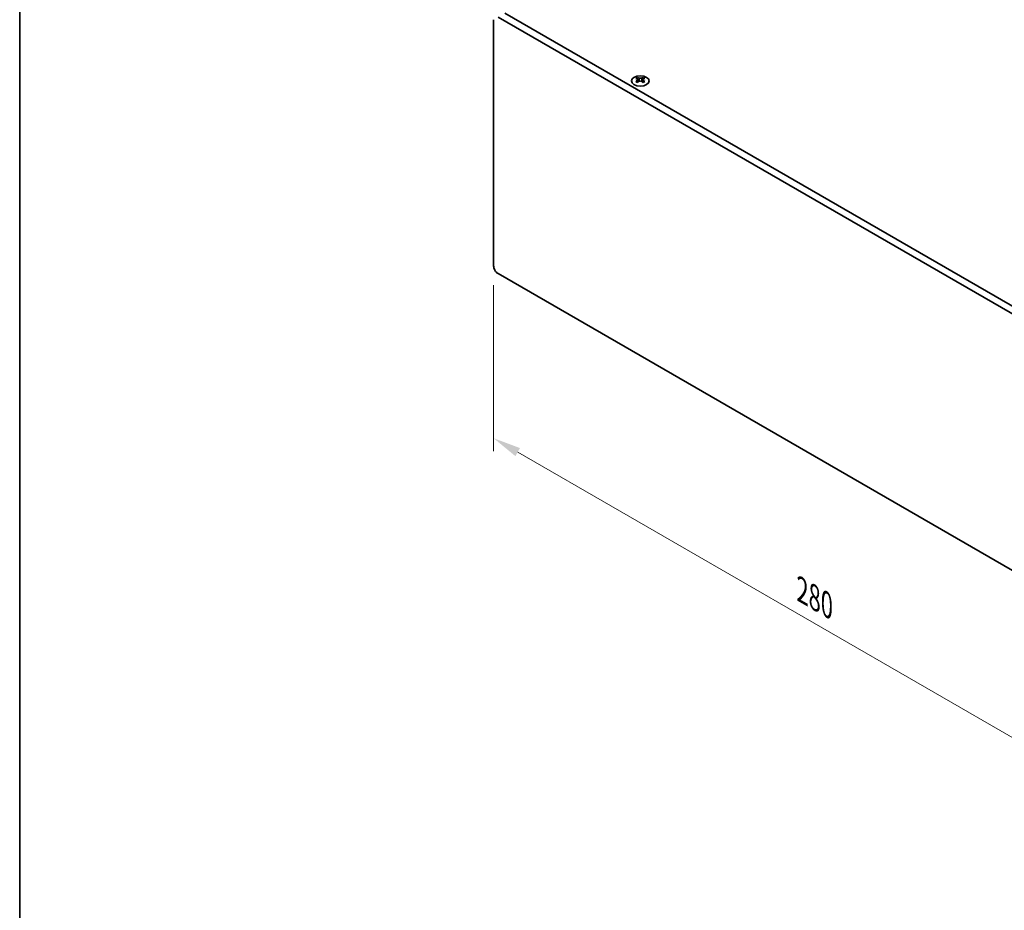
# Model space of a CAD drawing. Units: millimetres. Extents: x 0 to 7665, y 0 to 1405.
# Drawn here: x 0 to 310, y 492 to 772 of the extents above; entities that cross this region are included whole.
import ezdxf

# ---------------------------------------------------------------- set-up
doc = ezdxf.new("R2010")
doc.units = ezdxf.units.MM
doc.header["$LTSCALE"] = 3.5
doc.layers.get('Defpoints').update_dxf_attribs({"lineweight": 25})
for name, color, linetype, lineweight in [('Border (ISO)', 7, 'Continuous', 35), ('Dimension (ISO)', 7, 'Continuous', 18), ('Visible (ISO)', 7, 'Continuous', 35), ('Visible Narrow (ISO)', 7, 'Continuous', 25)]:
    doc.layers.add(name, color=color, linetype=linetype, lineweight=lineweight)
doc.styles.add('Note Text (TK)', font='txt')
doc.dimstyles.new('Default - Method 1b (TK)', dxfattribs={"dimscale": 3.5, "dimtxt": 2.5, "dimasz": 2.5, "dimexe": 1, "dimexo": 1.5, "dimgap": 1, "dimtad": 1, "dimtoh": 1, "dimrnd": 1e-08, "dimdsep": 46, "dimtxsty": 'Note Text (TK)', "dimcen": 0.09, "dimdle": 5, "dimclrd": 100, "dimclre": 100, "dimclrt": 7, "dimadec": 1, "dimazin": 1, "dimtfac": 1, "dimtmove": 0, "dimatfit": 3, "dimfxl": 0, "dimtolj": 1, "dimlwd": -1, "dimlwe": -1, "dimarcsym": 0})

# ---------------------------------------------------------------- blocks, each defined once
blk = doc.blocks.new('図面枠 tk図枠')
at = {"layer": 'Border (ISO)'}
blk.add_line((14.5, 289), (14.5, 8), dxfattribs=at)
blk = doc.blocks.new('*D6')
at = {"layer": 'Defpoints', "color": 0, "transparency": 16777216}
for p in [(149.22, 694.79), (347.21, 580.48), (347.21, 526.18)]:
    blk.add_point(p, dxfattribs=at)
at = {"layer": 'Dimension (ISO)', "color": 100, "transparency": 16777216}
for p, q in [((149.22, 688.72), (149.22, 636.45)), ((156.8, 636.11), (339.63, 530.55)), ((347.21, 574.41), (347.21, 522.14))]:
    blk.add_line(p, q, dxfattribs=at)
for points in [[(157.53, 637.38), (156.07, 634.85), (149.22, 640.49)], [(340.36, 531.82), (338.9, 529.29), (347.21, 526.18)]]:
    blk.add_solid(points, dxfattribs=at)
at = {"layer": 'Dimension (ISO)', "color": 7, "transparency": 16777216, "insert": (246.37, 592.56), "char_height": 8.75, "attachment_point": 4, "rotation": 330, "style": 'Note Text (TK)'}
blk.add_mtext('\\A1;{\\Q-30.000;\\W0.816;\\H0.816x;280}', dxfattribs=at)

msp = doc.modelspace()

# ---------------------------------------------------------------- linework, layer by layer
at = {"layer": 'Visible (ISO)'}
for p, q in [((149.2183, 694.7863), (149.2183, 772.3535)), ((150.6325, 773.17), (345.794, 660.4934)), ((347.9153, 661.7182), (152.7539, 774.3947)), ((194.5262, 754.1479), (194.5262, 753.9313)), ((194.655, 753.4623), (194.655, 752.6406)), ((196.1298, 753.4623), (196.1298, 752.6406)), ((196.2586, 754.1479), (196.2586, 753.9313)), ((345.794, 579.6603), (150.6325, 692.3368))]:
    msp.add_line(p, q, dxfattribs=at)
msp.add_ellipse((195.3924, 753.0433), major_axis=(2.8, 0), ratio=0.57735027, dxfattribs=at)
for centre, major_axis, start_param, end_param in [((194.261, 748.1017), (3.6136, 6.259), 0.73348815, 0.83730818), ((195.1272, 747.2954), (-3.6964, 6.4023), 5.61642416, 5.71594113), ((195.6576, 747.6016), (3.6964, -6.4023), 2.47483151, 2.57434848), ((195.2333, 753.523), (0.5, -0.866), 3.92699082, 4.29658814), ((195.2333, 753.523), (0.5, -0.866), 4.54004732, 5.14665184), ((195.1272, 747.6016), (3.6964, 6.4023), 0.56724417, 0.66676114), ((195.5515, 753.523), (0.5, 0.866), 4.27812612, 4.88473064), ((195.5515, 753.523), (0.5, 0.866), 5.12818982, 5.49778714), ((196.5238, 748.1017), (3.6136, -6.259), 2.30428447, 2.40810451), ((195.6576, 747.2954), (-3.6964, -6.4023), 3.70883683, 3.8083538), ((195.1272, 747.6016), (3.6964, 6.4023), 0.90403518, 1.00355215), ((194.261, 746.7953), (-3.6136, 6.259), 5.44587713, 5.54969716), ((195.6576, 747.2954), (-3.6964, -6.4023), 4.04562784, 4.14514481), ((195.1272, 747.2954), (-3.6964, 6.4023), 5.27963315, 5.37915012), ((196.5238, 746.7953), (-3.6136, -6.259), 3.8750808, 3.97890083), ((195.6576, 747.6016), (3.6964, -6.4023), 2.1380405, 2.23755747), ((150.6325, 693.9698), (-1, 1.7321), 0.78539816, 2.35619449)]:
    msp.add_ellipse(centre, major_axis=major_axis, ratio=0.57735027, start_param=start_param, end_param=end_param, dxfattribs=at)
for points in [[(194.5085, 753.2381), (194.5527, 753.2697), (194.5912, 753.3074), (194.6423, 753.3855), (194.655, 753.426), (194.655, 753.4987), (194.6423, 753.5357), (194.5912, 753.5998), (194.5527, 753.6269), (194.5085, 753.6463)], [(195.0388, 753.9525), (195.083, 753.9331), (195.1392, 753.9161), (195.2623, 753.8936), (195.3294, 753.8881), (195.4554, 753.8881), (195.5224, 753.8936), (195.6456, 753.9161), (195.7017, 753.9331), (195.7459, 753.9525)], [(196.2763, 753.6463), (196.2321, 753.6269), (196.1936, 753.5998), (196.1425, 753.5357), (196.1298, 753.4987), (196.1298, 753.426), (196.1425, 753.3855), (196.1936, 753.3074), (196.2321, 753.2697), (196.2763, 753.2381)], [(195.7459, 752.9319), (195.7017, 752.9635), (195.6456, 752.991), (195.5224, 753.0276), (195.4554, 753.0366), (195.3294, 753.0366), (195.2623, 753.0276), (195.1392, 752.991), (195.083, 752.9635), (195.0388, 752.9319)]]:
    msp.add_open_spline(points, degree=3, knots=[0.076192776, 0.076192776, 0.076192776, 0.076192776, 0.0950828432, 0.0950828432, 0.1139729103, 0.1139729103, 0.1328629774, 0.1328629774, 0.1517530446, 0.1517530446, 0.1517530446, 0.1517530446], dxfattribs=at)
at = {"layer": 'Visible Narrow (ISO)'}
for p, q in [((194.5262, 753.9313), (194.2297, 753.7601)), ((195.0388, 753.9525), (195.0388, 752.9319)), ((195.7459, 753.9525), (195.7459, 752.9319)), ((196.5551, 753.7601), (196.2586, 753.9313)), ((194.5085, 753.2381), (194.5085, 752.5465)), ((196.2763, 753.2381), (196.2763, 752.5465))]:
    msp.add_line(p, q, dxfattribs=at)

# ---------------------------------------------------------------- block references
at = {"xscale": 3.5, "yscale": 3.5, "zscale": 3.5}
msp.add_blockref('図面枠 tk図枠', (-50.75, -28), dxfattribs=at)

# ---------------------------------------------------------------- dimensions: what is measured, and where the dimension line sits
at = {"layer": 'Dimension (ISO)', "color": 100, "true_color": 0x00ff3f}
dim = msp.add_linear_dim(base=(347.2082, 526.1798), p1=(149.2183, 694.7863), p2=(347.2082, 580.4768), angle=150, text='{\\Q-30.000;\\W0.816;\\H0.816x;<>}', dimstyle='Default - Method 1b (TK)', override={"dimgap": 1, "dimtoh": 0, "dimdec": 2, "dimlfac": 1.224745, "dimtol": 0, "dimlim": 0, "dimtp": 0, "dimtm": 0, "dimtdec": 2, "dimtofl": 0, "dimatfit": 1}, dxfattribs=at)
dim.commit()
dim.dimension.update_dxf_attribs({"geometry": '*D6', "text_midpoint": (248.2133, 583.3345), "dimtype": 160})

doc.saveas('drawing.dxf')
